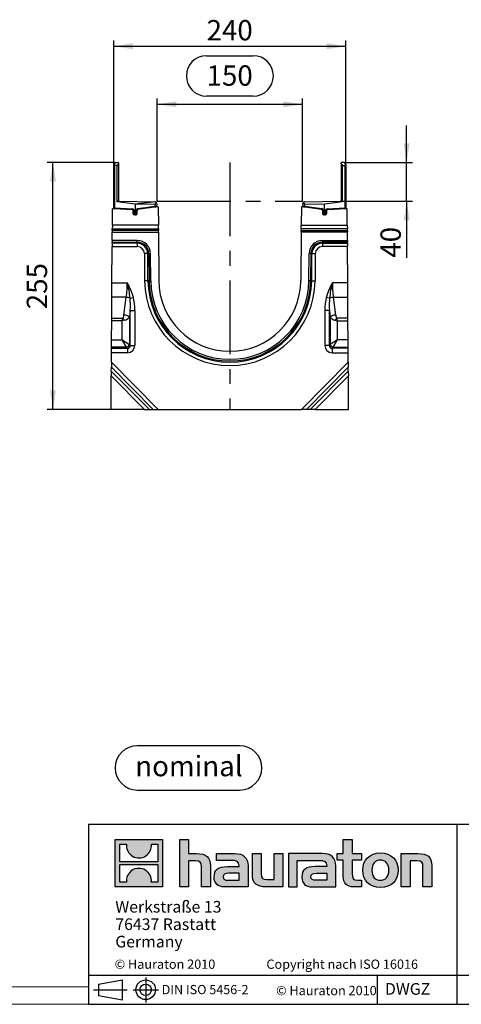
# Model space of a CAD drawing. Units: millimetres. Extents: x 42 to 2478, y 42 to 1740.
# Drawn here: x 1267 to 1723, y 42 to 1059 of the extents above; entities that cross this region are included whole.
import ezdxf

# ---------------------------------------------------------------- set-up
doc = ezdxf.new("R2010")
doc.units = ezdxf.units.MM
doc.header["$LTSCALE"] = 6
doc.linetypes.add('CENTERX2', pattern=[20.32, 12.7, -2.54, 2.54, -2.54])
for name, color, linetype in [('HAURATON_CENTERLINE', 60, 'CENTERX2'), ('HAURATON_DIMENSIONING', 1, 'Continuous'), ('HAURATON_FRAME_LOGO', 1, 'Continuous')]:
    doc.layers.add(name, color=color, linetype=linetype)
doc.layers.add('HAURATON_PRODUCT_CONTOUR', color=7, linetype='Continuous', lineweight=25)
doc.styles.add('SLDTEXTSTYLE0', font='ARIALBD.TTF', dxfattribs={"width": 0.948})
doc.styles.add('SLDTEXTSTYLE2', font='ARIAL.TTF', dxfattribs={"width": 0.948})
doc.dimstyles.new('SLDDIMSTYLE0', dxfattribs={"dimtxt": 21, "dimasz": 19.812, "dimexe": 0, "dimexo": 0.0625, "dimgap": 5.25, "dimtad": 1, "dimdec": 1, "dimrnd": 1e-09, "dimzin": 12, "dimdsep": 46, "dimtxsty": 'SLDTEXTSTYLE2', "dimsah": 1, "dimcen": 0.09, "dimadec": 0, "dimazin": 3, "dimtfac": 1, "dimtdec": 1, "dimtofl": 0, "dimtmove": 0, "dimatfit": 3, "dimfxl": 1, "dimfrac": 2, "dimtolj": 1, "dimtzin": 12, "dimarcsym": 0})
doc.dimstyles.new('SLDDIMSTYLE1', dxfattribs={"dimtxt": 21, "dimasz": 19.812, "dimexe": 0, "dimexo": 0.0625, "dimgap": 5.25, "dimtad": 1, "dimdec": 1, "dimrnd": 1e-09, "dimzin": 12, "dimdsep": 46, "dimtxsty": 'SLDTEXTSTYLE2', "dimsah": 1, "dimcen": 0.09, "dimadec": 0, "dimazin": 3, "dimtfac": 1, "dimtdec": 1, "dimtmove": 0, "dimatfit": 0, "dimfxl": 1, "dimfrac": 2, "dimtolj": 1, "dimtzin": 12, "dimarcsym": 0})

# ---------------------------------------------------------------- blocks, each defined once
blk = doc.blocks.new('Block-nominal')
at = {"layer": 'HAURATON_FRAME_LOGO'}
for p, q in [((128.6, 45.7), (22.9, 45.7)), ((22.9, 0), (128.6, 0))]:
    blk.add_line(p, q, dxfattribs=at)
for centre, start, end in [((22.9, 22.9), 90, 270), ((128.6, 22.9), 270, 90)]:
    blk.add_arc(centre, 22.9, start, end, dxfattribs=at)
at = {"layer": 'HAURATON_FRAME_LOGO', "insert": (76.2, 35.3), "char_height": 21, "attachment_point": 2, "style": 'SLDTEXTSTYLE0'}
blk.add_mtext('nominal', dxfattribs=at)
blk = doc.blocks.new('SW_NOTE_2')
at = {"layer": 'HAURATON_FRAME_LOGO', "color": 0, "char_height": 12, "attachment_point": 1, "style": 'SLDTEXTSTYLE2'}
for s, insert in [('Werkstraße 13', (0, 15.5)), ('76437 Rastatt', (0, -2.5)), ('Germany', (0, -20.5))]:
    blk.add_mtext(s, dxfattribs=dict(at, insert=insert))
blk = doc.blocks.new('_D_5')
at = {"layer": 'HAURATON_DIMENSIONING'}
for p, q in [((1460.1, 1021.5), (1508.2, 1021.5)), ((1409.1, 871.3), (1409.1, 977.3)), ((1508.2, 979.7), (1460.1, 979.7)), ((1559.1, 871.3), (1559.1, 977.3)), ((1409.1, 971.3), (1559.1, 971.3))]:
    blk.add_line(p, q, dxfattribs=at)
for centre, start, end in [((1460.1, 1000.6), 90, 270), ((1508.2, 1000.6), 270, 90)]:
    blk.add_arc(centre, 20.9, start, end, dxfattribs=at)
for points in [[(1409.1, 971.3), (1428.9, 968.2), (1428.9, 974.3)], [(1559.1, 971.3), (1539.3, 974.3), (1539.3, 968.2)]]:
    blk.add_solid(points, dxfattribs=at)
at = {"layer": 'HAURATON_DIMENSIONING', "insert": (1460.1, 1011.5), "char_height": 21, "attachment_point": 1, "style": 'SLDTEXTSTYLE2'}
blk.add_mtext('150', dxfattribs=at)
blk = doc.blocks.new('_D_6')
at = {"layer": 'HAURATON_DIMENSIONING'}
for p, q in [((1364.1, 908.8), (1364.1, 1037.2)), ((1604.1, 908.8), (1604.1, 1037.2)), ((1364.1, 1031.2), (1604.1, 1031.2))]:
    blk.add_line(p, q, dxfattribs=at)
for points in [[(1364.1, 1031.2), (1383.9, 1028.2), (1383.9, 1034.3)], [(1604.1, 1031.2), (1584.3, 1034.3), (1584.3, 1028.2)]]:
    blk.add_solid(points, dxfattribs=at)
at = {"layer": 'HAURATON_DIMENSIONING', "insert": (1460.1, 1058.3), "char_height": 21, "attachment_point": 1, "style": 'SLDTEXTSTYLE2'}
blk.add_mtext('240', dxfattribs=at)
blk = doc.blocks.new('_D_7')
at = {"layer": 'HAURATON_DIMENSIONING'}
for p, q in [((1365.6, 911.3), (1295.4, 911.3)), ((1301.4, 656.3), (1301.4, 911.3)), ((1361.4, 656.3), (1295.4, 656.3))]:
    blk.add_line(p, q, dxfattribs=at)
for points in [[(1301.4, 911.3), (1298.3, 891.5), (1304.4, 891.5)], [(1301.4, 656.3), (1304.4, 676.1), (1298.3, 676.1)]]:
    blk.add_solid(points, dxfattribs=at)
at = {"layer": 'HAURATON_DIMENSIONING', "insert": (1274.3, 759.7), "char_height": 21, "attachment_point": 1, "rotation": 90, "style": 'SLDTEXTSTYLE2'}
blk.add_mtext('255', dxfattribs=at)
blk = doc.blocks.new('_D_8')
at = {"layer": 'HAURATON_DIMENSIONING'}
for p, q in [((1666.8, 911.3), (1666.8, 949.4)), ((1602.6, 911.3), (1672.8, 911.3)), ((1666.8, 871.3), (1666.8, 911.3)), ((1598.6, 871.3), (1672.8, 871.3)), ((1666.8, 871.3), (1666.8, 812.9))]:
    blk.add_line(p, q, dxfattribs=at)
for points in [[(1666.8, 911.3), (1669.9, 931.1), (1663.8, 931.1)], [(1666.8, 871.3), (1663.8, 851.5), (1669.9, 851.5)]]:
    blk.add_solid(points, dxfattribs=at)
at = {"layer": 'HAURATON_DIMENSIONING', "insert": (1639.8, 812.9), "char_height": 21, "attachment_point": 1, "rotation": 90, "style": 'SLDTEXTSTYLE2'}
blk.add_mtext('40', dxfattribs=at)

msp = doc.modelspace()

# ---------------------------------------------------------------- hatches: boundary and pattern name
at = {"layer": 'HAURATON_FRAME_LOGO'}
h = msp.add_hatch(color=256, dxfattribs=at)
h.paths.add_polyline_path([(1414.61, 163.27), (1414.61, 212.2), (1365.68, 212.2), (1365.68, 163.27)], flags=0)
edge = h.paths.add_edge_path(flags=0)
edge.add_spline(control_points=[(1383.55, 194.91), (1387.45, 192.42), (1393.7, 192.46), (1397.4, 195.34)], knot_values=[5, 5, 5, 5, 6, 6, 6, 6], weights=[1, 1, 1, 1], degree=3, periodic=0)
edge.add_spline(control_points=[(1397.4, 195.34), (1401.34, 198.06), (1403.39, 202.43), (1403.03, 207.18)], knot_values=[6, 6, 6, 6, 7, 7, 7, 7], weights=[1, 1, 1, 1], degree=3, periodic=0)
edge.add_line((1403.03, 207.18), (1409.68, 207.18))
edge.add_line((1409.68, 207.18), (1409.68, 189.23))
edge.add_line((1409.68, 189.23), (1370.61, 189.23))
edge.add_line((1370.61, 189.23), (1370.61, 207.18))
edge.add_line((1370.61, 207.18), (1377.3, 207.18))
edge.add_spline(control_points=[(1377.3, 207.18), (1376.83, 202.11), (1379.27, 197.52), (1383.55, 194.91)], knot_values=[4, 4, 4, 4, 5, 5, 5, 5], weights=[1, 1, 1, 1], degree=3, periodic=0)
edge = h.paths.add_edge_path(flags=0)
edge.add_spline(control_points=[(1396.75, 180.56), (1392.85, 183.05), (1386.6, 183), (1382.9, 180.13)], knot_values=[5, 5, 5, 5, 6, 6, 6, 6], weights=[1, 1, 1, 1], degree=3, periodic=0)
edge.add_spline(control_points=[(1382.9, 180.13), (1378.95, 177.4), (1376.9, 173.04), (1377.26, 168.28)], knot_values=[6, 6, 6, 6, 7, 7, 7, 7], weights=[1, 1, 1, 1], degree=3, periodic=0)
edge.add_line((1377.26, 168.28), (1370.61, 168.28))
edge.add_line((1370.61, 168.28), (1370.61, 186.24))
edge.add_line((1370.61, 186.24), (1409.68, 186.24))
edge.add_line((1409.68, 186.24), (1409.68, 168.28))
edge.add_line((1409.68, 168.28), (1403, 168.28))
edge.add_spline(control_points=[(1403, 168.28), (1403.46, 173.35), (1401.02, 177.95), (1396.75, 180.56)], knot_values=[4, 4, 4, 4, 5, 5, 5, 5], weights=[1, 1, 1, 1], degree=3, periodic=0)
h = msp.add_hatch(color=256, dxfattribs=at)
edge = h.paths.add_edge_path(flags=0)
edge.add_spline(control_points=[(1448.79, 190.12), (1453.56, 190.12), (1454.86, 188.62), (1454.86, 184.05)], knot_values=[6, 6, 6, 6, 7, 7, 7, 7], weights=[1, 1, 1, 1], degree=3, periodic=0)
edge.add_line((1454.86, 184.05), (1454.86, 163.27))
edge.add_line((1454.86, 163.27), (1464.01, 163.27))
edge.add_line((1464.01, 163.27), (1464.01, 185.09))
edge.add_spline(control_points=[(1464.01, 185.09), (1464.01, 194.04), (1459.63, 197.69), (1449.64, 197.69)], knot_values=[2, 2, 2, 2, 3, 3, 3, 3], weights=[1, 1, 1, 1], degree=3, periodic=0)
edge.add_line((1449.64, 197.69), (1441.54, 197.69))
edge.add_line((1441.54, 197.69), (1441.54, 212.2))
edge.add_line((1441.54, 212.2), (1432.52, 212.2))
edge.add_line((1432.52, 212.2), (1432.52, 163.27))
edge.add_line((1432.52, 163.27), (1441.54, 163.27))
edge.add_line((1441.54, 163.27), (1441.54, 190.12))
edge.add_line((1441.54, 190.12), (1448.79, 190.12))
h = msp.add_hatch(color=256, dxfattribs=at)
edge = h.paths.add_edge_path(flags=0)
edge.add_spline(control_points=[(1601.36, 174.05), (1601.36, 166.99), (1605.15, 163.27), (1611.75, 163.27)], knot_values=[11, 11, 11, 11, 12, 12, 12, 12], weights=[1, 1, 1, 1], degree=3, periodic=0)
edge.add_line((1611.75, 163.27), (1620.05, 163.27))
edge.add_line((1620.05, 163.27), (1620.05, 170.13))
edge.add_line((1620.05, 170.13), (1616.32, 170.13))
edge.add_spline(control_points=[(1616.32, 170.13), (1611.68, 170.13), (1610.44, 172.15), (1610.44, 176.92)], knot_values=[7, 7, 7, 7, 8, 8, 8, 8], weights=[1, 1, 1, 1], degree=3, periodic=0)
edge.add_line((1610.44, 176.92), (1610.44, 190.84))
edge.add_line((1610.44, 190.84), (1620.05, 190.84))
edge.add_line((1620.05, 190.84), (1620.05, 197.69))
edge.add_line((1620.05, 197.69), (1610.44, 197.69))
edge.add_line((1610.44, 197.69), (1610.44, 212.2))
edge.add_line((1610.44, 212.2), (1601.36, 212.2))
edge.add_line((1601.36, 212.2), (1601.36, 197.69))
edge.add_line((1601.36, 197.69), (1594.96, 197.69))
edge.add_line((1594.96, 197.69), (1594.96, 190.84))
edge.add_line((1594.96, 190.84), (1601.36, 190.84))
edge.add_line((1601.36, 190.84), (1601.36, 174.05))
h = msp.add_hatch(color=256, dxfattribs=at)
edge = h.paths.add_edge_path(flags=0)
edge.add_spline(control_points=[(1485.37, 190.57), (1491.12, 190.57), (1493.6, 189.41), (1493.6, 185.03)], knot_values=[7, 7, 7, 7, 8, 8, 8, 8], weights=[1, 1, 1, 1], degree=3, periodic=0)
edge.add_line((1493.6, 185.03), (1493.6, 184.18))
edge.add_line((1493.6, 184.18), (1481.65, 184.18))
edge.add_spline(control_points=[(1481.65, 184.18), (1472.05, 184.18), (1467.93, 181.17), (1467.93, 173.2)], knot_values=[4, 4, 4, 4, 5, 5, 5, 5], weights=[1, 1, 1, 1], degree=3, periodic=0)
edge.add_spline(control_points=[(1467.93, 173.2), (1467.93, 166.86), (1471.72, 163.27), (1478.58, 163.27)], knot_values=[3, 3, 3, 3, 4, 4, 4, 4], weights=[1, 1, 1, 1], degree=3, periodic=0)
edge.add_line((1478.58, 163.27), (1503.01, 163.27))
edge.add_line((1503.01, 163.27), (1503.01, 184.83))
edge.add_spline(control_points=[(1503.01, 184.83), (1503.01, 193.32), (1498.24, 197.69), (1488.84, 197.69)], knot_values=[0, 0, 0, 0, 1, 1, 1, 1], weights=[1, 1, 1, 1], degree=3, periodic=0)
edge.add_line((1488.84, 197.69), (1470.22, 197.69))
edge.add_line((1470.22, 197.69), (1470.22, 190.57))
edge.add_line((1470.22, 190.57), (1485.37, 190.57))
edge = h.paths.add_edge_path(flags=0)
edge.add_spline(control_points=[(1482.31, 170.19), (1478.97, 170.19), (1477.34, 170.59), (1477.34, 173.46)], knot_values=[3, 3, 3, 3, 4, 4, 4, 4], weights=[1, 1, 1, 1], degree=3, periodic=0)
edge.add_spline(control_points=[(1477.34, 173.46), (1477.34, 176.53), (1479.11, 177.32), (1482.96, 177.32)], knot_values=[2, 2, 2, 2, 3, 3, 3, 3], weights=[1, 1, 1, 1], degree=3, periodic=0)
edge.add_line((1482.96, 177.32), (1493.66, 177.32))
edge.add_line((1493.66, 177.32), (1493.66, 170.19))
edge.add_line((1493.66, 170.19), (1482.31, 170.19))
h = msp.add_hatch(color=256, dxfattribs=at)
edge = h.paths.add_edge_path(flags=0)
edge.add_spline(control_points=[(1522.48, 170.84), (1517.71, 170.84), (1516.53, 172.02), (1516.53, 176.6)], knot_values=[4, 4, 4, 4, 5, 5, 5, 5], weights=[1, 1, 1, 1], degree=3, periodic=0)
edge.add_line((1516.53, 176.6), (1516.53, 197.69))
edge.add_line((1516.53, 197.69), (1507.45, 197.69))
edge.add_line((1507.45, 197.69), (1507.45, 175.88))
edge.add_spline(control_points=[(1507.45, 175.88), (1507.45, 166.86), (1511.9, 163.27), (1521.76, 163.27)], knot_values=[0, 0, 0, 0, 1, 1, 1, 1], weights=[1, 1, 1, 1], degree=3, periodic=0)
edge.add_line((1521.76, 163.27), (1538.89, 163.27))
edge.add_line((1538.89, 163.27), (1538.89, 197.69))
edge.add_line((1538.89, 197.69), (1529.8, 197.69))
edge.add_line((1529.8, 197.69), (1529.8, 170.84))
edge.add_line((1529.8, 170.84), (1522.48, 170.84))
h = msp.add_hatch(color=256, dxfattribs=at)
edge = h.paths.add_edge_path(flags=0)
edge.add_line((1593.65, 163.27), (1593.65, 184.83))
edge.add_spline(control_points=[(1593.65, 184.83), (1593.65, 193.32), (1588.88, 197.69), (1579.47, 197.69)], knot_values=[16, 16, 16, 16, 17, 17, 17, 17], weights=[1, 1, 1, 1], degree=3, periodic=0)
edge.add_line((1579.47, 197.69), (1549.19, 197.69))
edge.add_line((1549.19, 197.69), (1548.79, 197.69))
edge.add_line((1548.79, 197.69), (1544.71, 197.69))
edge.add_line((1544.71, 197.69), (1544.71, 163.27))
edge.add_line((1544.71, 163.27), (1553.8, 163.27))
edge.add_line((1553.8, 163.27), (1553.8, 190.57))
edge.add_line((1553.8, 190.57), (1561.03, 190.57))
edge.add_line((1561.03, 190.57), (1561.02, 190.57))
edge.add_line((1561.02, 190.57), (1576, 190.57))
edge.add_spline(control_points=[(1576, 190.57), (1581.76, 190.57), (1584.24, 189.41), (1584.24, 185.03)], knot_values=[9, 9, 9, 9, 10, 10, 10, 10], weights=[1, 1, 1, 1], degree=3, periodic=0)
edge.add_line((1584.24, 185.03), (1584.24, 184.18))
edge.add_line((1584.24, 184.18), (1572.28, 184.18))
edge.add_spline(control_points=[(1572.28, 184.18), (1562.68, 184.18), (1558.56, 181.17), (1558.56, 173.2)], knot_values=[12, 12, 12, 12, 13, 13, 13, 13], weights=[1, 1, 1, 1], degree=3, periodic=0)
edge.add_spline(control_points=[(1558.56, 173.2), (1558.56, 166.86), (1562.35, 163.27), (1569.21, 163.27)], knot_values=[13, 13, 13, 13, 14, 14, 14, 14], weights=[1, 1, 1, 1], degree=3, periodic=0)
edge.add_line((1569.21, 163.27), (1593.65, 163.27))
edge = h.paths.add_edge_path(flags=0)
edge.add_spline(control_points=[(1572.94, 170.19), (1569.6, 170.19), (1567.97, 170.59), (1567.97, 173.46)], knot_values=[1, 1, 1, 1, 2, 2, 2, 2], weights=[1, 1, 1, 1], degree=3, periodic=0)
edge.add_spline(control_points=[(1567.97, 173.46), (1567.97, 176.53), (1569.73, 177.32), (1573.59, 177.32)], knot_values=[2, 2, 2, 2, 3, 3, 3, 3], weights=[1, 1, 1, 1], degree=3, periodic=0)
edge.add_line((1573.59, 177.32), (1584.31, 177.32))
edge.add_line((1584.31, 177.32), (1584.31, 170.19))
edge.add_line((1584.31, 170.19), (1572.94, 170.19))
h = msp.add_hatch(color=256, dxfattribs=at)
edge = h.paths.add_edge_path(flags=0)
edge.add_spline(control_points=[(1639.78, 198.28), (1628.54, 198.28), (1621.48, 191.16), (1621.48, 180.45), (1621.48, 169.8), (1628.54, 162.68), (1639.78, 162.68)], knot_values=[0, 0, 0, 0, 1, 1, 1, 2, 2, 2, 2], weights=[1, 1, 1, 1, 1, 1, 1], degree=3, periodic=0)
edge.add_spline(control_points=[(1639.78, 162.68), (1651.08, 162.68), (1658.01, 169.8), (1658.01, 180.45), (1658.01, 191.16), (1650.95, 198.28), (1639.78, 198.28)], knot_values=[2, 2, 2, 2, 3, 3, 3, 4, 4, 4, 4], weights=[1, 1, 1, 1, 1, 1, 1], degree=3, periodic=0)
edge = h.paths.add_edge_path(flags=0)
edge.add_spline(control_points=[(1639.72, 190.84), (1645.14, 190.84), (1648.47, 187.12), (1648.47, 180.45), (1648.47, 173.79), (1645.07, 170.06), (1639.72, 170.06)], knot_values=[0, 0, 0, 0, 1, 1, 1, 2, 2, 2, 2], weights=[1, 1, 1, 1, 1, 1, 1], degree=3, periodic=0)
edge.add_spline(control_points=[(1639.72, 170.06), (1634.36, 170.06), (1631.02, 173.79), (1631.02, 180.45), (1631.02, 187.12), (1634.42, 190.84), (1639.72, 190.84)], knot_values=[2, 2, 2, 2, 3, 3, 3, 4, 4, 4, 4], weights=[1, 1, 1, 1, 1, 1, 1], degree=3, periodic=0)
h = msp.add_hatch(color=256, dxfattribs=at)
edge = h.paths.add_edge_path(flags=0)
edge.add_spline(control_points=[(1677.63, 190.12), (1682.79, 190.12), (1683.64, 188.75), (1683.64, 183.98)], knot_values=[4, 4, 4, 4, 5, 5, 5, 5], weights=[1, 1, 1, 1], degree=3, periodic=0)
edge.add_line((1683.64, 183.98), (1683.64, 163.27))
edge.add_line((1683.64, 163.27), (1692.72, 163.27))
edge.add_line((1692.72, 163.27), (1692.72, 185.09))
edge.add_spline(control_points=[(1692.72, 185.09), (1692.72, 194.23), (1688.54, 197.69), (1678.35, 197.69)], knot_values=[0, 0, 0, 0, 1, 1, 1, 1], weights=[1, 1, 1, 1], degree=3, periodic=0)
edge.add_line((1678.35, 197.69), (1661.22, 197.69))
edge.add_line((1661.22, 197.69), (1661.22, 163.27))
edge.add_line((1661.22, 163.27), (1670.31, 163.27))
edge.add_line((1670.31, 163.27), (1670.31, 190.12))
edge.add_line((1670.31, 190.12), (1677.63, 190.12))

# ---------------------------------------------------------------- linework, layer by layer
at = {"layer": 'HAURATON_CENTERLINE'}
for p, q in [((1484.12, 911.31), (1484.12, 656.31)), ((1409.12, 871.31), (1559.12, 871.31))]:
    msp.add_line(p, q, dxfattribs=at)
at = {"layer": 'HAURATON_FRAME_LOGO'}
for p, q in [((1338, 228), (1338, 42)), ((1338, 228), (2478, 228)), ((1718.93, 42), (1718.93, 228)), ((1338, 72), (2478, 72)), ((1636.59, 42), (1636.59, 72)), ((1348.57, 62.92), (1373.05, 67.41)), ((1348.57, 62.92), (1348.57, 51.1)), ((1373.05, 46.62), (1373.05, 67.41)), ((1397.18, 69.58), (1397.18, 43.78)), ((1343.41, 57.01), (1378.04, 57.01)), ((1348.57, 57.01), (1373.05, 57.01)), ((1348.57, 51.1), (1373.05, 46.62)), ((1384.37, 57.01), (1410.33, 57.01)), ((1338, 42), (2478, 42)), ((1366.8, 42), (2478, 42))]:
    msp.add_line(p, q, dxfattribs=at)
at = {"layer": 'HAURATON_FRAME_LOGO', "linetype": 'Continuous'}
for p, q in [((1365.68, 163.27), (1365.68, 212.2)), ((1365.68, 212.2), (1414.61, 212.2)), ((1370.61, 189.23), (1370.61, 207.18)), ((1370.61, 207.18), (1377.3, 207.18)), ((1403.03, 207.18), (1409.68, 207.18)), ((1409.68, 207.18), (1409.68, 189.23)), ((1414.61, 212.2), (1414.61, 163.27)), ((1432.52, 163.27), (1432.52, 212.2)), ((1432.52, 212.2), (1441.54, 212.2)), ((1441.54, 212.2), (1441.54, 197.69)), ((1601.36, 197.69), (1601.36, 212.2)), ((1601.36, 212.2), (1610.44, 212.2)), ((1610.44, 212.2), (1610.44, 197.69)), ((1441.54, 197.69), (1449.64, 197.69)), ((1470.22, 190.57), (1470.22, 197.69)), ((1470.22, 197.69), (1488.84, 197.69)), ((1507.45, 175.88), (1507.45, 197.69)), ((1507.45, 197.69), (1516.53, 197.69)), ((1516.53, 197.69), (1516.53, 176.6)), ((1529.8, 170.84), (1529.8, 197.69)), ((1529.8, 197.69), (1538.89, 197.69)), ((1538.89, 197.69), (1538.89, 163.27)), ((1548.79, 197.69), (1544.71, 197.69)), ((1544.71, 197.69), (1544.71, 163.27)), ((1549.19, 197.69), (1548.79, 197.69)), ((1579.47, 197.69), (1549.19, 197.69)), ((1594.96, 190.84), (1594.96, 197.69)), ((1594.96, 197.69), (1601.36, 197.69)), ((1610.44, 197.69), (1620.05, 197.69)), ((1620.05, 197.69), (1620.05, 190.84)), ((1661.22, 163.27), (1661.22, 197.69)), ((1661.22, 197.69), (1678.35, 197.69)), ((1409.68, 189.23), (1370.61, 189.23)), ((1370.61, 168.28), (1370.61, 186.24)), ((1370.61, 186.24), (1409.68, 186.24)), ((1409.68, 186.24), (1409.68, 168.28)), ((1448.79, 190.12), (1441.54, 190.12)), ((1441.54, 190.12), (1441.54, 163.27)), ((1454.86, 163.27), (1454.86, 184.05)), ((1464.01, 185.09), (1464.01, 163.27)), ((1485.37, 190.57), (1470.22, 190.57)), ((1481.65, 184.18), (1493.6, 184.18)), ((1503.01, 184.83), (1503.01, 163.27)), ((1553.8, 163.27), (1553.8, 190.57)), ((1553.8, 190.57), (1561.03, 190.57)), ((1561.03, 190.57), (1561.02, 190.57)), ((1561.02, 190.57), (1576, 190.57)), ((1584.24, 184.18), (1572.28, 184.18)), ((1593.65, 163.27), (1593.65, 184.83)), ((1601.36, 190.84), (1594.96, 190.84)), ((1601.36, 174.05), (1601.36, 190.84)), ((1620.05, 190.84), (1610.44, 190.84)), ((1610.44, 190.84), (1610.44, 176.92)), ((1677.63, 190.12), (1670.31, 190.12)), ((1670.31, 190.12), (1670.31, 163.27)), ((1683.64, 163.27), (1683.64, 183.98)), ((1692.72, 185.09), (1692.72, 163.27)), ((1493.66, 177.32), (1482.96, 177.32)), ((1493.66, 170.19), (1493.66, 177.32)), ((1573.59, 177.32), (1584.31, 177.32)), ((1584.31, 177.32), (1584.31, 170.19)), ((1414.61, 163.27), (1365.68, 163.27)), ((1377.26, 168.28), (1370.61, 168.28)), ((1409.68, 168.28), (1403, 168.28)), ((1441.54, 163.27), (1432.52, 163.27)), ((1464.01, 163.27), (1454.86, 163.27)), ((1503.01, 163.27), (1478.58, 163.27)), ((1482.31, 170.19), (1493.66, 170.19)), ((1538.89, 163.27), (1521.76, 163.27)), ((1522.48, 170.84), (1529.8, 170.84)), ((1544.71, 163.27), (1553.8, 163.27)), ((1569.21, 163.27), (1593.65, 163.27)), ((1584.31, 170.19), (1572.94, 170.19)), ((1620.05, 163.27), (1611.75, 163.27)), ((1616.32, 170.13), (1620.05, 170.13)), ((1620.05, 170.13), (1620.05, 163.27)), ((1670.31, 163.27), (1661.22, 163.27)), ((1692.72, 163.27), (1683.64, 163.27))]:
    msp.add_line(p, q, dxfattribs=at)
at = {"layer": 'HAURATON_FRAME_LOGO', "lineweight": 18}
for p, q in [((60, 60), (1338, 60)), ((42, 42), (1366.8, 42))]:
    msp.add_line(p, q, dxfattribs=at)
at = {"layer": 'HAURATON_FRAME_LOGO'}
for radius in [10.11, 5.91]:
    msp.add_circle((1397.18, 57.01), radius, dxfattribs=at)
at = {"layer": 'HAURATON_FRAME_LOGO', "linetype": 'Continuous'}
for points in [[(1377.3, 207.18), (1376.83, 202.11), (1379.27, 197.52), (1383.55, 194.91)], [(1397.4, 195.34), (1401.34, 198.06), (1403.39, 202.43), (1403.03, 207.18)], [(1383.55, 194.91), (1387.45, 192.42), (1393.7, 192.46), (1397.4, 195.34)], [(1449.64, 197.69), (1459.63, 197.69), (1464.01, 194.04), (1464.01, 185.09)], [(1488.84, 197.69), (1498.24, 197.69), (1503.01, 193.32), (1503.01, 184.83)], [(1593.65, 184.83), (1593.65, 193.32), (1588.88, 197.69), (1579.47, 197.69)], [(1678.35, 197.69), (1688.54, 197.69), (1692.72, 194.23), (1692.72, 185.09)], [(1396.75, 180.56), (1392.85, 183.05), (1386.6, 183), (1382.9, 180.13)], [(1454.86, 184.05), (1454.86, 188.62), (1453.56, 190.12), (1448.79, 190.12)], [(1467.93, 173.2), (1467.93, 181.17), (1472.05, 184.18), (1481.65, 184.18)], [(1493.6, 185.03), (1493.6, 189.41), (1491.12, 190.57), (1485.37, 190.57)], [(1493.6, 184.18), (1493.6, 184.5), (1493.6, 184.76), (1493.6, 185.03)], [(1572.28, 184.18), (1562.68, 184.18), (1558.56, 181.17), (1558.56, 173.2)], [(1576, 190.57), (1581.76, 190.57), (1584.24, 189.41), (1584.24, 185.03)], [(1584.24, 185.03), (1584.24, 184.76), (1584.24, 184.5), (1584.24, 184.18)], [(1683.64, 183.98), (1683.64, 188.75), (1682.79, 190.12), (1677.63, 190.12)], [(1382.9, 180.13), (1378.95, 177.4), (1376.9, 173.04), (1377.26, 168.28)], [(1403, 168.28), (1403.46, 173.35), (1401.02, 177.95), (1396.75, 180.56)], [(1478.58, 163.27), (1471.72, 163.27), (1467.93, 166.86), (1467.93, 173.2)], [(1482.96, 177.32), (1479.11, 177.32), (1477.34, 176.53), (1477.34, 173.46)], [(1477.34, 173.46), (1477.34, 170.59), (1478.97, 170.19), (1482.31, 170.19)], [(1521.76, 163.27), (1511.9, 163.27), (1507.45, 166.86), (1507.45, 175.88)], [(1516.53, 176.6), (1516.53, 172.02), (1517.71, 170.84), (1522.48, 170.84)], [(1558.56, 173.2), (1558.56, 166.86), (1562.35, 163.27), (1569.21, 163.27)], [(1567.97, 173.46), (1567.97, 176.53), (1569.73, 177.32), (1573.59, 177.32)], [(1572.94, 170.19), (1569.6, 170.19), (1567.97, 170.59), (1567.97, 173.46)], [(1611.75, 163.27), (1605.15, 163.27), (1601.36, 166.99), (1601.36, 174.05)], [(1610.44, 176.92), (1610.44, 172.15), (1611.68, 170.13), (1616.32, 170.13)]]:
    msp.add_open_spline(points, degree=3, dxfattribs=at)
for points, knots in [([(1639.78, 162.68), (1628.54, 162.68), (1621.48, 169.8), (1621.48, 180.45), (1621.48, 191.16), (1628.54, 198.28), (1639.78, 198.28)], [0, 0, 0, 0, 1, 1, 1, 2, 2, 2, 2]), ([(1639.78, 198.28), (1650.95, 198.28), (1658.01, 191.16), (1658.01, 180.45), (1658.01, 169.8), (1651.08, 162.68), (1639.78, 162.68)], [2, 2, 2, 2, 3, 3, 3, 4, 4, 4, 4]), ([(1639.72, 190.84), (1634.42, 190.84), (1631.02, 187.12), (1631.02, 180.45), (1631.02, 173.79), (1634.36, 170.06), (1639.72, 170.06)], [2, 2, 2, 2, 3, 3, 3, 4, 4, 4, 4]), ([(1639.72, 170.06), (1645.07, 170.06), (1648.47, 173.79), (1648.47, 180.45), (1648.47, 187.12), (1645.14, 190.84), (1639.72, 190.84)], [0, 0, 0, 0, 1, 1, 1, 2, 2, 2, 2])]:
    msp.add_open_spline(points, degree=3, knots=knots, dxfattribs=at)
at = {"layer": 'HAURATON_PRODUCT_CONTOUR'}
for p, q in [((1364.12, 908.79), (1364.24, 908.99)), ((1364.12, 864.26), (1364.12, 908.79)), ((1365.62, 911.29), (1364.24, 908.99)), ((1367.65, 908.15), (1365.08, 908.13)), ((1365.08, 908.13), (1365.08, 864.26)), ((1365.62, 911.29), (1368.63, 911.24)), ((1369.12, 909.72), (1367.65, 908.15)), ((1367.65, 870.51), (1367.65, 908.15)), ((1369.12, 910.74), (1369.12, 909.72)), ((1369.12, 909.72), (1369.12, 871.87)), ((1599.12, 909.72), (1599.12, 910.74)), ((1599.12, 909.72), (1600.59, 908.15)), ((1599.12, 909.72), (1599.12, 871.87)), ((1602.62, 911.29), (1599.61, 911.24)), ((1600.59, 870.51), (1600.59, 908.15)), ((1600.59, 908.15), (1603.15, 908.13)), ((1604, 908.99), (1602.62, 911.29)), ((1603.15, 864.26), (1603.15, 908.13)), ((1604, 908.99), (1604.12, 908.79)), ((1604.12, 908.79), (1604.12, 864.26)), ((1365.08, 864.26), (1364.12, 864.26)), ((1365.08, 864.26), (1383.44, 863.3)), ((1367.65, 870.51), (1369.12, 871.87)), ((1386.37, 868.07), (1367.65, 870.51)), ((1369.12, 871.87), (1369.12, 871.81)), ((1369.61, 871.31), (1406.65, 870.66)), ((1407.43, 870.49), (1386.37, 868.07)), ((1386.37, 868.07), (1386.37, 859.15)), ((1407.07, 867.88), (1386.37, 868.07)), ((1389.12, 863.55), (1406.8, 866.06)), ((1408.62, 865.31), (1389.23, 862.56)), ((1407.07, 867.88), (1408.24, 869.83)), ((1407.07, 866.14), (1407.07, 867.88)), ((1408.62, 868.66), (1408.62, 867.05)), ((1410.19, 865.31), (1408.62, 865.31)), ((1410.19, 865.31), (1410.33, 846.32)), ((1558.05, 865.31), (1557.91, 846.32)), ((1559.62, 865.31), (1558.05, 865.31)), ((1559.62, 867.05), (1559.62, 868.66)), ((1579.01, 862.56), (1559.62, 865.31)), ((1560.01, 869.85), (1561.12, 867.87)), ((1581.87, 868.07), (1561.12, 867.87)), ((1561.12, 867.87), (1561.12, 866.17)), ((1561.44, 866.06), (1579.12, 863.55)), ((1561.58, 870.66), (1598.63, 871.31)), ((1600.59, 870.51), (1581.87, 868.07)), ((1581.87, 859.15), (1581.87, 868.07)), ((1584.8, 863.3), (1603.15, 864.26)), ((1599.12, 871.81), (1599.12, 871.87)), ((1599.12, 871.87), (1600.59, 870.51)), ((1604.12, 864.26), (1603.15, 864.26)), ((1362.72, 846.32), (1362.84, 863.31)), ((1364.12, 863.31), (1362.84, 863.31)), ((1383.42, 862.3), (1364.12, 863.31)), ((1385.33, 861.3), (1384.37, 861.3)), ((1384.37, 858.2), (1384.37, 861.3)), ((1385.33, 859.2), (1384.37, 859.2)), ((1386.37, 857.15), (1385.32, 857.2)), ((1385.33, 861.3), (1385.33, 859.2)), ((1385.33, 859.2), (1386.37, 859.15)), ((1386.37, 859.15), (1387.4, 859.2)), ((1386.37, 857.15), (1386.37, 859.15)), ((1386.37, 857.15), (1387.42, 857.2)), ((1387.4, 859.2), (1387.4, 861.57)), ((1388.37, 861.57), (1387.4, 861.57)), ((1388.37, 859.2), (1387.4, 859.2)), ((1388.37, 858.2), (1388.37, 861.57)), ((1580.83, 861.57), (1579.87, 861.57)), ((1579.87, 861.57), (1579.87, 858.2)), ((1580.83, 859.2), (1579.87, 859.2)), ((1580.82, 857.2), (1581.87, 857.15)), ((1580.83, 861.57), (1580.83, 859.2)), ((1580.83, 859.2), (1581.87, 859.15)), ((1581.87, 859.15), (1582.9, 859.2)), ((1581.87, 859.15), (1581.87, 857.15)), ((1582.92, 857.2), (1581.87, 857.15)), ((1582.9, 859.2), (1582.9, 861.3)), ((1583.87, 861.3), (1582.9, 861.3)), ((1583.87, 859.2), (1582.9, 859.2)), ((1583.87, 861.3), (1583.87, 858.2)), ((1604.12, 863.31), (1584.82, 862.3)), ((1605.4, 863.31), (1604.12, 863.31)), ((1605.52, 846.32), (1605.4, 863.31)), ((1362.72, 846.32), (1362.7, 842.85)), ((1410.33, 846.32), (1362.72, 846.32)), ((1410.35, 842.85), (1410.33, 846.32)), ((1557.89, 842.85), (1557.91, 846.32)), ((1557.91, 846.32), (1605.52, 846.32)), ((1605.52, 846.32), (1605.54, 842.85)), ((1362.61, 830.7), (1362.68, 839.39)), ((1362.69, 841.12), (1362.68, 839.39)), ((1362.68, 839.39), (1410.37, 839.39)), ((1362.69, 841.12), (1362.7, 842.85)), ((1410.36, 841.12), (1362.69, 841.12)), ((1362.7, 842.85), (1410.35, 842.85)), ((1410.35, 842.85), (1410.36, 841.12)), ((1410.37, 839.39), (1410.36, 841.12)), ((1410.37, 839.39), (1410.72, 789.2)), ((1557.87, 839.39), (1557.51, 789.2)), ((1557.87, 839.39), (1557.88, 841.12)), ((1605.56, 839.39), (1557.87, 839.39)), ((1557.89, 842.85), (1557.88, 841.12)), ((1557.88, 841.12), (1605.55, 841.12)), ((1605.54, 842.85), (1557.89, 842.85)), ((1605.55, 841.12), (1605.54, 842.85)), ((1605.55, 841.12), (1605.56, 839.39)), ((1605.62, 830.7), (1605.56, 839.39)), ((1362.31, 787.05), (1362.57, 824.35)), ((1362.59, 827.81), (1362.57, 824.35)), ((1362.57, 824.35), (1388.53, 824.35)), ((1362.59, 827.81), (1362.6, 828.97)), ((1388.53, 827.81), (1362.59, 827.81)), ((1362.61, 830.7), (1362.6, 828.97)), ((1362.6, 828.97), (1388.53, 828.97)), ((1388.53, 830.7), (1362.61, 830.7)), ((1388.53, 828.97), (1388.53, 830.7)), ((1388.53, 828.97), (1388.53, 827.81)), ((1388.53, 827.81), (1388.53, 824.35)), ((1579.71, 828.97), (1579.71, 830.7)), ((1579.71, 830.7), (1605.62, 830.7)), ((1605.64, 828.97), (1579.71, 828.97)), ((1579.71, 828.97), (1579.71, 827.81)), ((1579.71, 827.81), (1579.71, 824.35)), ((1579.71, 827.81), (1605.64, 827.81)), ((1605.67, 824.35), (1579.71, 824.35)), ((1605.62, 830.7), (1605.64, 828.97)), ((1605.64, 827.81), (1605.64, 828.97)), ((1605.64, 827.81), (1605.67, 824.35)), ((1605.93, 787.05), (1605.67, 824.35)), ((1399.3, 817.12), (1395.83, 817.1)), ((1395.83, 817.1), (1396.03, 789.1)), ((1400.45, 817.13), (1399.3, 817.12)), ((1399.49, 789.12), (1399.3, 817.12)), ((1400.45, 817.13), (1402.18, 817.14)), ((1400.45, 817.13), (1400.65, 789.13)), ((1402.38, 789.14), (1402.18, 817.14)), ((1565.86, 789.14), (1566.06, 817.14)), ((1567.79, 817.13), (1566.06, 817.14)), ((1567.79, 817.13), (1567.59, 789.13)), ((1567.79, 817.13), (1568.94, 817.12)), ((1568.75, 789.12), (1568.94, 817.12)), ((1568.94, 817.12), (1572.41, 817.1)), ((1572.41, 817.1), (1572.21, 789.1)), ((1362.2, 772), (1362.31, 787.05)), ((1362.31, 787.05), (1378.2, 787.05)), ((1399.49, 789.12), (1396.03, 789.1)), ((1400.65, 789.13), (1399.49, 789.12)), ((1400.65, 789.13), (1402.38, 789.14)), ((1567.59, 789.13), (1565.86, 789.14)), ((1567.59, 789.13), (1568.75, 789.12)), ((1568.75, 789.12), (1572.21, 789.1)), ((1605.93, 787.05), (1590.04, 787.05)), ((1606.03, 772), (1605.93, 787.05)), ((1362.05, 750.39), (1362.2, 772)), ((1377.1, 772), (1362.2, 772)), ((1374.67, 753.68), (1377.1, 772)), ((1381.09, 771), (1384.42, 771.89)), ((1587.15, 771), (1583.82, 771.89)), ((1591.14, 772), (1606.03, 772)), ((1593.56, 753.68), (1591.14, 772)), ((1606.19, 750.39), (1606.03, 772)), ((1381.2, 758.35), (1380.31, 751.63)), ((1381.2, 758.35), (1385.9, 758.35)), ((1381.2, 722.33), (1381.2, 758.35)), ((1385.9, 758.35), (1385.9, 722.33)), ((1587.04, 758.35), (1582.34, 758.35)), ((1582.34, 758.35), (1582.34, 722.33)), ((1587.04, 722.33), (1587.04, 758.35)), ((1587.04, 758.35), (1587.93, 751.63)), ((1361.9, 727.92), (1362.03, 747.66)), ((1362.03, 747.66), (1362.05, 750.39)), ((1372.8, 747.66), (1362.03, 747.66)), ((1362.05, 750.39), (1373.48, 750.39)), ((1372.8, 747.66), (1373.48, 750.39)), ((1375.53, 748.34), (1372.8, 747.66)), ((1372.8, 727.92), (1372.8, 747.66)), ((1380.31, 751.63), (1380.31, 723.22)), ((1587.93, 751.63), (1587.93, 723.22)), ((1592.71, 748.34), (1595.44, 747.66)), ((1606.19, 750.39), (1594.76, 750.39)), ((1595.44, 747.66), (1594.76, 750.39)), ((1595.44, 727.92), (1595.44, 747.66)), ((1595.44, 747.66), (1606.2, 747.66)), ((1606.2, 747.66), (1606.19, 750.39)), ((1606.34, 727.92), (1606.2, 747.66)), ((1361.84, 720.4), (1361.9, 727.92)), ((1361.9, 727.92), (1372.8, 727.92)), ((1377.49, 720.4), (1372.8, 727.92)), ((1372.8, 727.92), (1380.31, 723.22)), ((1380.31, 723.22), (1381.2, 722.33)), ((1381.2, 722.33), (1385.9, 722.33)), ((1587.04, 722.33), (1582.34, 722.33)), ((1587.93, 723.22), (1587.04, 722.33)), ((1595.44, 727.92), (1587.93, 723.22)), ((1590.75, 720.4), (1595.44, 727.92)), ((1606.34, 727.92), (1595.44, 727.92)), ((1606.39, 720.4), (1606.34, 727.92)), ((1361.74, 704.98), (1361.81, 714.81)), ((1361.81, 714.81), (1361.84, 719.51)), ((1378.38, 714.81), (1361.81, 714.81)), ((1377.49, 720.4), (1361.84, 720.4)), ((1361.84, 719.51), (1361.84, 720.4)), ((1361.84, 719.51), (1378.38, 719.51)), ((1378.38, 719.51), (1377.49, 720.4)), ((1378.38, 719.51), (1378.38, 714.81)), ((1589.85, 719.51), (1590.75, 720.4)), ((1589.85, 719.51), (1589.85, 714.81)), ((1606.4, 719.51), (1589.85, 719.51)), ((1589.85, 714.81), (1606.43, 714.81)), ((1590.75, 720.4), (1606.39, 720.4)), ((1606.4, 719.51), (1606.39, 720.4)), ((1606.43, 714.81), (1606.4, 719.51)), ((1606.5, 704.98), (1606.43, 714.81)), ((1361.74, 704.98), (1361.7, 699.83)), ((1410.06, 656.31), (1361.74, 704.98)), ((1558.18, 656.31), (1606.5, 704.98)), ((1606.5, 704.98), (1606.54, 699.83)), ((1361.67, 695.9), (1361.64, 690.75)), ((1361.67, 695.9), (1361.7, 699.83)), ((1400.98, 656.31), (1361.67, 695.9)), ((1361.7, 699.83), (1404.91, 656.31)), ((1606.54, 699.83), (1563.33, 656.31)), ((1567.25, 656.31), (1606.57, 695.9)), ((1606.57, 695.9), (1606.54, 699.83)), ((1606.57, 695.9), (1606.6, 690.75)), ((1361.4, 656.31), (1361.64, 690.75)), ((1361.64, 690.75), (1395.83, 656.31)), ((1606.6, 690.75), (1572.4, 656.31)), ((1606.84, 656.31), (1606.6, 690.75)), ((1395.83, 656.31), (1361.4, 656.31)), ((1395.83, 656.31), (1400.98, 656.31)), ((1400.98, 656.31), (1404.91, 656.31)), ((1404.91, 656.31), (1410.06, 656.31)), ((1410.06, 656.31), (1558.18, 656.31)), ((1563.33, 656.31), (1558.18, 656.31)), ((1567.25, 656.31), (1563.33, 656.31)), ((1572.4, 656.31), (1567.25, 656.31)), ((1572.4, 656.31), (1606.84, 656.31))]:
    msp.add_line(p, q, dxfattribs=at)
at = {"layer": 'HAURATON_PRODUCT_CONTOUR', "flags": 128}
for points in [[(1407.07, 866.14), (1407.09, 865.92), (1407.17, 865.72), (1407.28, 865.57), (1407.43, 865.48), (1407.61, 865.44), (1407.82, 865.49), (1408.03, 865.64), (1408.08, 865.68)], [(1560.18, 865.66), (1560.41, 865.5), (1560.67, 865.46), (1560.85, 865.53), (1561, 865.69), (1561.08, 865.89), (1561.12, 866.1), (1561.12, 866.17)]]:
    msp.add_lwpolyline(points, dxfattribs=at)
at = {"layer": 'HAURATON_PRODUCT_CONTOUR'}
for centre, radius, start, end in [((1368.62, 910.74), 0.5, 0, 89), ((1599.62, 910.74), 0.5, 91, 180), ((1365.12, 864.26), 1, 180, 267), ((1372.24, 863.64), 7.19, 175.01479, 182.9846), ((1369.62, 871.81), 0.5, 180, 269), ((1406.62, 868.66), 2, 66.11046, 89), ((1406.65, 867.05), 1, 278.09856, 294.25661), ((1399.69, 864.8), 7.22, 2.15496, 10.06489), ((1406.62, 867.05), 2, 278.09856, 316.72708), ((1406.62, 868.66), 2, 35.81648, 66.11046), ((1406.62, 867.05), 2, 316.72708, 0), ((1406.62, 868.66), 2, 0, 35.81648), ((1561.62, 868.66), 2, 143.44142, 180), ((1561.62, 867.05), 2, 180, 223.89801), ((1561.62, 868.66), 2, 91, 143.44142), ((1561.62, 867.05), 2, 223.89801, 261.90144), ((1561.58, 867.05), 1, 242.22412, 261.90144), ((1568.55, 864.8), 7.22, 169.93511, 177.84504), ((1598.62, 871.81), 0.5, 271, 0), ((1596, 863.64), 7.19, 357.0154, 4.98521), ((1603.12, 864.26), 1, 273, 0), ((1390.6, 862.68), 7.19, 175.01479, 182.9846), ((1383.37, 861.3), 1, 0, 87), ((1383.33, 861.3), 2, 0, 87), ((1385.37, 858.2), 1, 180, 267), ((1389.4, 861.57), 2, 98.09856, 180), ((1387.37, 858.2), 1, 273, 0), ((1389.37, 861.57), 1, 98.09856, 180), ((1382.02, 862.28), 7.22, 2.15496, 10.06489), ((1586.22, 862.28), 7.22, 169.93511, 177.84504), ((1578.87, 861.57), 1, 0, 81.90144), ((1578.83, 861.57), 2, 0, 81.90144), ((1580.87, 858.2), 1, 180, 267), ((1584.9, 861.3), 2, 93, 180), ((1582.87, 858.2), 1, 273, 0), ((1584.87, 861.3), 1, 93, 180), ((1577.64, 862.68), 7.19, 357.0154, 4.98521), ((1388.53, 817.04), 13.65, 0.4, 90), ((1388.53, 817.04), 11.92, 0.4, 90), ((1388.53, 817.04), 10.77, 0.4, 90), ((1388.53, 817.04), 7.3, 0.4, 90), ((1579.71, 817.04), 13.65, 90, 179.6), ((1579.71, 817.04), 11.92, 90, 179.6), ((1579.71, 817.04), 10.77, 90, 179.6), ((1579.71, 817.04), 7.3, 90, 179.6), ((1276.77, 760.48), 104.85, 5.75865, 14.67628), ((1310.31, 750.36), 77.17, 16.19596, 28.38631), ((1484.12, 789.71), 88.09, 180.4, 359.6), ((1484.12, 789.71), 84.63, 180.4, 359.6), ((1484.12, 789.71), 83.47, 180.4, 359.6), ((1484.12, 789.71), 81.74, 180.4, 359.6), ((1484.12, 789.71), 73.4, 180.4, 359.6), ((1657.93, 750.36), 77.17, 151.61369, 163.80404), ((1691.47, 760.48), 104.85, 165.32372, 174.24135), ((1375.54, 757.25), 14.83, 68.02015, 83.95918), ((1592.7, 757.25), 14.83, 96.04082, 111.97985), ((1374.24, 743.72), 9.97, 52.49185, 87.50815), ((1594, 743.72), 9.97, 92.49185, 127.50815), ((1357.79, 732.65), 23.68, 41.48708, 48.51292), ((1610.45, 732.65), 23.68, 131.48708, 138.51292), ((1377.07, 723.65), 3.27, 277.47445, 352.52555), ((1591.17, 723.65), 3.27, 187.47445, 262.52555)]:
    msp.add_arc(centre, radius, start, end, dxfattribs=at)
for centre, major_axis, ratio, start_param, end_param in [((1365.12, 909.86), (0.06, 1.73), 0.5758599, 2.1198928, 3.1670125), ((1603.12, 909.86), (-0.06, 1.73), 0.5758599, 3.1161728, 4.1632925), ((1385.37, 859.2), (0.05, 2), 0.0174139, 1.5721664, 3.1411362), ((1387.37, 859.2), (-0.05, 2), 0.0174139, 3.1420491, 4.7110189), ((1580.87, 859.2), (0.05, 2), 0.0174139, 1.5721664, 3.1411362), ((1582.87, 859.2), (-0.05, 2), 0.0174139, 3.1420491, 4.7110189), ((1360, 787.05), (0, 44), 0.4136025, 4.3633231, 4.712389), ((1608.24, 787.05), (0, 44), 0.4136025, 1.5707963, 1.9198622), ((1374.2, 748.01), (4.03, 30.45), 0.1953565, 5.0845216, 5.593869), ((1374.2, 748.01), (4.26, 32.13), 0.3394005, 5.0845216, 5.593869), ((1594.04, 748.01), (-4.26, 32.13), 0.3394005, 0.6893163, 1.1986637), ((1594.04, 748.01), (-4.03, 30.45), 0.1953565, 0.6893163, 1.1986637), ((1372.8, 755.56), (0, 5.49), 0.3639702, 3.4906585, 4.3633231), ((1595.44, 755.56), (0, 5.49), 0.3639702, 1.9198622, 2.7925268), ((1372.8, 753.51), (8, 0), 0.6868694, 5.0614548, 5.9341195), ((1595.44, 753.51), (8, 0), 0.6868694, 3.4906585, 4.3633231), ((1377.39, 723.33), (-6.36, 6.36), 0.8891265, 2.4148176, 3.8683677), ((1377.39, 723.33), (3.22, -3.22), 0.6590564, 5.5564103, 7.0099604), ((1590.85, 723.33), (6.36, 6.36), 0.8891265, 2.4148176, 3.8683677), ((1590.85, 723.33), (3.22, 3.22), 0.6590564, 2.4148176, 3.8683677)]:
    msp.add_ellipse(centre, major_axis=major_axis, ratio=ratio, start_param=start_param, end_param=end_param, dxfattribs=at)

# ---------------------------------------------------------------- block references
at = {"layer": 'HAURATON_FRAME_LOGO'}
for name, p in [('Block-nominal', (1365.68, 263.19)), ('SW_NOTE_2', (1365.79, 133.21))]:
    msp.add_blockref(name, p, dxfattribs=at)

# ---------------------------------------------------------------- texts
at = {"layer": 'HAURATON_FRAME_LOGO', "attachment_point": 1, "style": 'SLDTEXTSTYLE2'}
for s, insert, char_height in [('© Hauraton 2010                  Copyright nach ISO 16016', (1365.1, 88.23), 9.6), ('DIN ISO 5456-2', (1413.75, 61.97), 9.525), ('© Hauraton 2010', (1531.89, 61.03), 9.6), ('DWGZ', (1644.43, 63.89), 12)]:
    msp.add_mtext(s, dxfattribs=dict(at, insert=insert, char_height=char_height))

# ---------------------------------------------------------------- dimensions: what is measured, and where the dimension line sits
at = {"layer": 'HAURATON_DIMENSIONING'}
for base, p1, p2, picture, middle in [((1604.12, 1031.2), (1364.12, 908.79), (1604.12, 908.79), '_D_6', (1484.12, 1031.2)), ((1559.12, 971.29), (1409.12, 871.31), (1559.12, 871.31), '_D_5', (1484.12, 971.29))]:
    dim = msp.add_linear_dim(base=base, p1=p1, p2=p2, dimstyle='SLDDIMSTYLE0', dxfattribs=at)
    dim.commit()
    dim.dimension.update_dxf_attribs({"geometry": picture, "text_midpoint": middle, "dimtype": 160})
for base, p1, p2, dimstyle, picture, middle in [((1666.84, 911.29), (1598.63, 871.31), (1602.62, 911.29), 'SLDDIMSTYLE1', '_D_8', (1666.84, 828.99)), ((1301.4, 911.29), (1361.4, 656.31), (1365.62, 911.29), 'SLDDIMSTYLE0', '_D_7', (1301.4, 783.8))]:
    dim = msp.add_linear_dim(base=base, p1=p1, p2=p2, angle=90, dimstyle=dimstyle, dxfattribs=at)
    dim.commit()
    dim.dimension.update_dxf_attribs({"geometry": picture, "text_midpoint": middle, "dimtype": 160})

doc.saveas('drawing.dxf')
